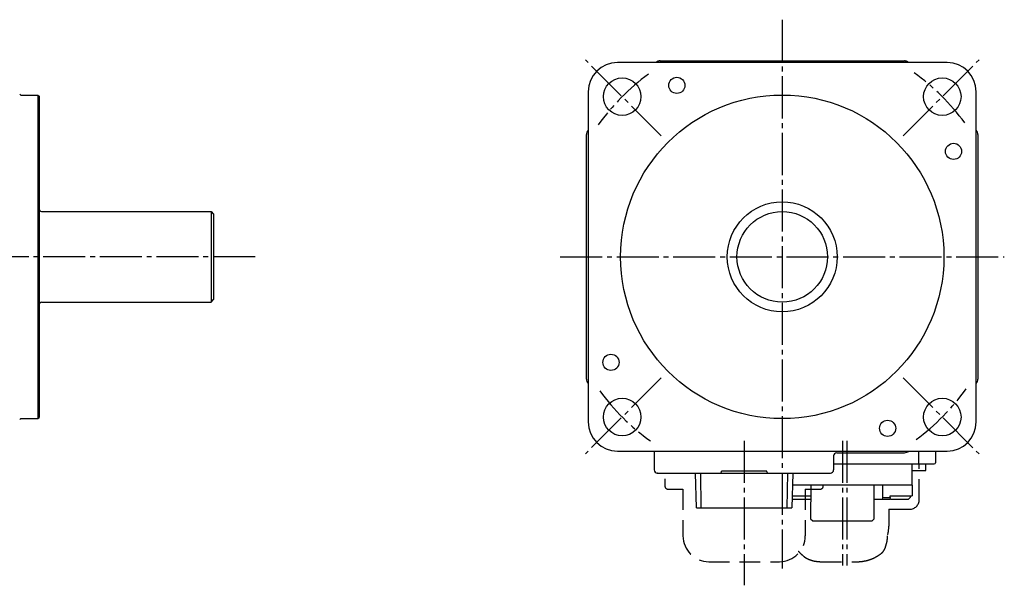
# Model space of a CAD drawing. Extents: x 31 to 401, y 119 to 239.
# Drawn here: x 248 to 401, y 120 to 207 of the extents above; entities that cross this region are included whole.
import ezdxf

# ---------------------------------------------------------------- set-up
doc = ezdxf.new("R2010")
doc.units = 0
doc.header["$LTSCALE"] = 0.5
doc.linetypes.add('CENTER', pattern=[17.5, 13, -1.5, 1.5, -1.5])
doc.linetypes.add('HIDDEN', pattern=[9.525, 6.35, -3.175])
doc.layers.get('0').update_dxf_attribs({"linetype": 'CONTINUOUS'})
doc.layers.add('CENTER', color=1, linetype='CENTER')
doc.layers.add('HIDDEN', color=6, linetype='HIDDEN')

msp = doc.modelspace()

# ---------------------------------------------------------------- linework, layer by layer
at = {"color": 5}
for p, q in [((391.71, 200.49), (340.71, 200.49)), ((347.33, 200.75), (385.09, 200.75)), ((248.48, 195.49), (251.08, 195.49)), ((251.08, 195.49), (251.08, 145.49)), ((251.08, 195.49), (251.28, 195.29)), ((251.28, 195.29), (251.28, 145.69)), ((336.21, 195.99), (336.21, 144.99)), ((396.21, 144.99), (396.21, 195.99)), ((388.55, 193.62), (388.55, 193.62)), ((335.94, 151.61), (335.94, 189.37)), ((396.47, 189.37), (396.47, 151.61)), ((251.68, 177.49), (277.88, 177.49)), ((277.88, 177.49), (277.88, 163.49)), ((277.88, 177.49), (278.28, 177.09)), ((278.28, 177.09), (278.28, 163.89)), ((251.68, 163.49), (277.88, 163.49)), ((277.88, 163.49), (278.28, 163.89)), ((248.48, 145.49), (251.08, 145.49)), ((251.08, 145.49), (251.28, 145.69)), ((340.71, 140.49), (391.71, 140.49)), ((346.39, 140.49), (346.39, 137.59)), ((346.39, 140.48), (346.39, 140.48)), ((374.65, 140.23), (385.09, 140.22)), ((374.65, 140.23), (374.65, 140.23)), ((389.91, 140.49), (389.91, 138.69)), ((374.15, 139.73), (374.15, 137.59)), ((346.88, 137.09), (373.65, 137.09)), ((352.95, 131.69), (352.78, 137.09)), ((353.57, 137.09), (353.64, 131.69)), ((363.82, 137.39), (356.8, 137.39)), ((356.81, 137.29), (356.81, 137.39)), ((363.81, 137.29), (363.81, 137.39)), ((366.98, 131.69), (367.05, 137.09)), ((367.84, 137.09), (367.67, 131.69)), ((374.15, 138.49), (389.71, 138.49)), ((386.32, 135.19), (386.32, 138.49)), ((386.32, 137.49), (388.4, 137.49)), ((388.4, 137.49), (388.4, 138.49)), ((370.61, 135.19), (370.6, 129.99)), ((380.42, 129.99), (380.42, 135.19)), ((381.73, 135.19), (381.73, 133.29)), ((386.3, 135.19), (386.3, 133.59)), ((370.61, 132.99), (367.71, 132.99)), ((367.73, 133.59), (370.61, 133.59)), ((382.87, 132.99), (380.42, 132.99)), ((381.73, 133.29), (381.68, 132.99)), ((381.73, 133.29), (382.92, 133.29)), ((382.92, 133.29), (382.87, 132.99)), ((382.92, 133.59), (386.3, 133.59)), ((382.92, 133.29), (382.92, 133.59)), ((385.7, 132.99), (382.94, 132.99)), ((385.7, 132.99), (385.99, 133.29)), ((385.99, 133.59), (385.99, 133.29)), ((352.95, 131.69), (367.67, 131.69)), ((370.6, 129.99), (370.92, 129.69)), ((370.92, 129.69), (380.1, 129.69)), ((380.1, 129.69), (380.42, 129.99))]:
    msp.add_line(p, q, dxfattribs=at)
at = {"color": 5, "linetype": 'CONTINUOUS'}
for p, q in [((387.32, 138.69), (387.32, 140.49)), ((374.15, 138.49), (389.71, 138.49)), ((386.32, 135.19), (367.78, 135.19))]:
    msp.add_line(p, q, dxfattribs=at)
at = {"color": 5}
msp.add_lwpolyline([(346.96, 137.09), (346.93, 137.09), (346.9, 137.09)], dxfattribs=at)
for points in [[(347.33, 200.75, 0), (347.32, 200.75, 0), (347.32, 200.75, 0), (347.32, 200.75, 0), (347.32, 200.75, 0), (347.32, 200.75, 0), (347.31, 200.75, 0), (347.31, 200.75, 0), (347.31, 200.75, 0), (347.31, 200.75, 0), (347.31, 200.75, 0), (347.3, 200.75, 0), (347.3, 200.75, 0), (347.3, 200.75, 0), (347.3, 200.75, 0), (347.3, 200.75, 0), (347.29, 200.75, 0), (347.29, 200.75, 0), (347.29, 200.75, 0), (347.29, 200.75, 0), (347.28, 200.75, 0), (347.28, 200.75, 0), (347.28, 200.75, 0), (347.28, 200.75, 0), (347.28, 200.75, 0), (347.27, 200.75, 0), (347.27, 200.75, 0), (347.27, 200.75, 0), (347.27, 200.75, 0), (347.26, 200.75, 0), (347.26, 200.75, 0), (347.26, 200.75, 0), (347.26, 200.75, 0), (347.26, 200.75, 0), (347.25, 200.75, 0), (347.25, 200.75, 0), (347.25, 200.75, 0), (347.25, 200.75, 0), (347.25, 200.75, 0), (347.24, 200.75, 0), (347.24, 200.75, 0), (347.24, 200.75, 0), (347.24, 200.75, 0), (347.24, 200.75, 0), (347.23, 200.75, 0), (347.23, 200.75, 0), (347.23, 200.75, 0), (347.23, 200.75, 0), (347.23, 200.75, 0), (347.22, 200.75, 0), (347.22, 200.75, 0), (347.22, 200.75, 0), (347.22, 200.75, 0), (347.21, 200.75, 0), (347.21, 200.75, 0), (347.21, 200.75, 0), (347.21, 200.75, 0), (347.21, 200.75, 0), (347.2, 200.75, 0), (347.2, 200.75, 0), (347.2, 200.75, 0), (347.2, 200.75, 0), (347.19, 200.75, 0), (347.19, 200.75, 0), (347.19, 200.75, 0), (347.19, 200.75, 0), (347.19, 200.74, 0), (347.18, 200.74, 0), (347.18, 200.74, 0), (347.18, 200.74, 0), (347.18, 200.74, 0), (347.18, 200.74, 0), (347.17, 200.74, 0), (347.17, 200.74, 0), (347.17, 200.74, 0), (347.17, 200.74, 0), (347.17, 200.74, 0), (347.16, 200.74, 0), (347.16, 200.74, 0), (347.16, 200.74, 0), (347.16, 200.74, 0), (347.15, 200.74, 0), (347.15, 200.74, 0), (347.15, 200.74, 0), (347.15, 200.74, 0), (347.15, 200.74, 0), (347.14, 200.74, 0), (347.14, 200.74, 0), (347.14, 200.74, 0), (347.14, 200.74, 0), (347.14, 200.74, 0), (347.13, 200.74, 0), (347.13, 200.74, 0), (347.13, 200.74, 0), (347.13, 200.74, 0), (347.13, 200.74, 0), (347.12, 200.73, 0), (347.12, 200.73, 0), (347.12, 200.73, 0), (347.12, 200.73, 0), (347.12, 200.73, 0), (347.11, 200.73, 0), (347.11, 200.73, 0), (347.11, 200.73, 0), (347.11, 200.73, 0), (347.11, 200.73, 0), (347.1, 200.73, 0), (347.1, 200.73, 0), (347.1, 200.73, 0), (347.1, 200.73, 0), (347.1, 200.73, 0), (347.09, 200.73, 0), (347.09, 200.73, 0), (347.09, 200.73, 0), (347.09, 200.73, 0), (347.08, 200.72, 0), (347.08, 200.72, 0), (347.08, 200.72, 0), (347.08, 200.72, 0), (347.08, 200.72, 0), (347.07, 200.72, 0), (347.07, 200.72, 0), (347.07, 200.72, 0), (347.07, 200.72, 0), (347.07, 200.72, 0), (347.06, 200.72, 0), (347.06, 200.72, 0), (347.06, 200.72, 0), (347.06, 200.72, 0), (347.06, 200.72, 0), (347.05, 200.72, 0), (347.05, 200.72, 0), (347.05, 200.72, 0), (347.05, 200.72, 0), (347.05, 200.72, 0), (347.04, 200.71, 0), (347.04, 200.71, 0), (347.04, 200.71, 0), (347.04, 200.71, 0), (347.04, 200.71, 0), (347.03, 200.71, 0), (347.03, 200.71, 0), (347.03, 200.71, 0), (347.03, 200.71, 0), (347.02, 200.71, 0), (347.02, 200.71, 0), (347.02, 200.71, 0), (347.02, 200.71, 0), (347.02, 200.71, 0), (347.01, 200.71, 0), (347.01, 200.71, 0), (347.01, 200.7, 0), (347.01, 200.7, 0), (347.01, 200.7, 0), (347, 200.7, 0), (347, 200.7, 0), (347, 200.7, 0), (347, 200.7, 0), (347, 200.7, 0), (347, 200.7, 0), (346.99, 200.7, 0), (346.99, 200.7, 0), (346.99, 200.7, 0), (346.99, 200.7, 0), (346.99, 200.69, 0), (346.98, 200.69, 0), (346.98, 200.69, 0), (346.98, 200.69, 0), (346.98, 200.69, 0), (346.98, 200.69, 0), (346.97, 200.69, 0), (346.97, 200.69, 0), (346.97, 200.69, 0), (346.97, 200.69, 0), (346.96, 200.69, 0), (346.96, 200.69, 0), (346.96, 200.69, 0), (346.96, 200.69, 0), (346.96, 200.68, 0), (346.95, 200.68, 0), (346.95, 200.68, 0), (346.95, 200.68, 0), (346.95, 200.68, 0), (346.95, 200.68, 0), (346.94, 200.68, 0), (346.94, 200.68, 0), (346.94, 200.68, 0), (346.94, 200.68, 0), (346.94, 200.68, 0), (346.94, 200.68, 0), (346.93, 200.67, 0), (346.93, 200.67, 0), (346.93, 200.67, 0), (346.93, 200.67, 0), (346.93, 200.67, 0), (346.92, 200.67, 0), (346.92, 200.67, 0), (346.92, 200.67, 0), (346.92, 200.67, 0), (346.92, 200.67, 0), (346.91, 200.67, 0), (346.91, 200.66, 0), (346.91, 200.66, 0), (346.91, 200.66, 0), (346.91, 200.66, 0), (346.9, 200.66, 0), (346.9, 200.66, 0), (346.9, 200.66, 0), (346.9, 200.66, 0), (346.9, 200.66, 0), (346.89, 200.66, 0), (346.89, 200.66, 0), (346.89, 200.65, 0), (346.89, 200.65, 0), (346.89, 200.65, 0), (346.88, 200.65, 0), (346.88, 200.65, 0), (346.88, 200.65, 0), (346.88, 200.65, 0), (346.88, 200.65, 0), (346.88, 200.65, 0), (346.87, 200.65, 0), (346.87, 200.65, 0), (346.87, 200.65, 0), (346.87, 200.64, 0), (346.87, 200.64, 0), (346.86, 200.64, 0), (346.86, 200.64, 0), (346.86, 200.64, 0), (346.86, 200.64, 0), (346.86, 200.64, 0), (346.86, 200.64, 0), (346.85, 200.64, 0), (346.85, 200.63, 0), (346.85, 200.63, 0), (346.85, 200.63, 0), (346.85, 200.63, 0), (346.84, 200.63, 0), (346.84, 200.63, 0), (346.84, 200.63, 0), (346.84, 200.63, 0), (346.84, 200.63, 0), (346.83, 200.62, 0), (346.83, 200.62, 0), (346.83, 200.62, 0), (346.83, 200.62, 0), (346.83, 200.62, 0), (346.82, 200.62, 0), (346.82, 200.62, 0), (346.82, 200.62, 0), (346.82, 200.62, 0), (346.82, 200.62, 0), (346.82, 200.62, 0), (346.81, 200.61, 0), (346.81, 200.61, 0), (346.81, 200.61, 0), (346.81, 200.61, 0), (346.81, 200.61, 0), (346.81, 200.61, 0), (346.8, 200.61, 0), (346.8, 200.61, 0), (346.8, 200.6, 0), (346.8, 200.6, 0), (346.8, 200.6, 0), (346.79, 200.6, 0), (346.79, 200.6, 0), (346.79, 200.6, 0), (346.79, 200.6, 0), (346.79, 200.6, 0), (346.79, 200.6, 0), (346.78, 200.59, 0), (346.78, 200.59, 0), (346.78, 200.59, 0), (346.78, 200.59, 0), (346.78, 200.59, 0), (346.77, 200.59, 0), (346.77, 200.59, 0), (346.77, 200.59, 0), (346.77, 200.59, 0), (346.77, 200.58, 0), (346.77, 200.58, 0), (346.76, 200.58, 0), (346.76, 200.58, 0), (346.76, 200.58, 0), (346.76, 200.58, 0), (346.76, 200.58, 0), (346.75, 200.58, 0), (346.75, 200.57, 0), (346.75, 200.57, 0), (346.75, 200.57, 0), (346.75, 200.57, 0), (346.75, 200.57, 0), (346.74, 200.57, 0), (346.74, 200.57, 0), (346.74, 200.57, 0), (346.74, 200.56, 0), (346.74, 200.56, 0), (346.74, 200.56, 0), (346.74, 200.56, 0), (346.73, 200.56, 0), (346.73, 200.56, 0), (346.73, 200.56, 0), (346.73, 200.56, 0), (346.73, 200.55, 0), (346.72, 200.55, 0), (346.72, 200.55, 0), (346.72, 200.55, 0), (346.72, 200.55, 0), (346.72, 200.55, 0), (346.72, 200.55, 0), (346.71, 200.54, 0), (346.71, 200.54, 0), (346.71, 200.54, 0), (346.71, 200.54, 0), (346.71, 200.54, 0), (346.71, 200.54, 0), (346.7, 200.54, 0), (346.7, 200.54, 0), (346.7, 200.53, 0), (346.7, 200.53, 0), (346.7, 200.53, 0), (346.7, 200.53, 0), (346.69, 200.53, 0), (346.69, 200.53, 0), (346.69, 200.53, 0), (346.69, 200.53, 0), (346.69, 200.52, 0), (346.69, 200.52, 0), (346.68, 200.52, 0), (346.68, 200.52, 0), (346.68, 200.52, 0), (346.68, 200.52, 0), (346.68, 200.52, 0), (346.68, 200.51, 0), (346.68, 200.51, 0), (346.67, 200.51, 0), (346.67, 200.51, 0), (346.67, 200.51, 0), (346.67, 200.51, 0), (346.67, 200.51, 0), (346.67, 200.5, 0), (346.66, 200.5, 0), (346.66, 200.5, 0), (346.66, 200.5, 0), (346.66, 200.5, 0), (346.66, 200.5, 0), (346.66, 200.5, 0), (346.65, 200.5, 0), (346.65, 200.49, 0), (346.65, 200.49, 0), (346.65, 200.49, 0), (346.65, 200.49, 0)], [(385.77, 200.49, 0), (385.77, 200.49, 0), (385.76, 200.49, 0), (385.76, 200.49, 0), (385.76, 200.5, 0), (385.76, 200.5, 0), (385.76, 200.5, 0), (385.76, 200.5, 0), (385.75, 200.5, 0), (385.75, 200.5, 0), (385.75, 200.5, 0), (385.75, 200.5, 0), (385.75, 200.51, 0), (385.75, 200.51, 0), (385.75, 200.51, 0), (385.74, 200.51, 0), (385.74, 200.51, 0), (385.74, 200.51, 0), (385.74, 200.51, 0), (385.74, 200.52, 0), (385.74, 200.52, 0), (385.73, 200.52, 0), (385.73, 200.52, 0), (385.73, 200.52, 0), (385.73, 200.52, 0), (385.73, 200.52, 0), (385.73, 200.53, 0), (385.72, 200.53, 0), (385.72, 200.53, 0), (385.72, 200.53, 0), (385.72, 200.53, 0), (385.72, 200.53, 0), (385.72, 200.53, 0), (385.71, 200.53, 0), (385.71, 200.54, 0), (385.71, 200.54, 0), (385.71, 200.54, 0), (385.71, 200.54, 0), (385.71, 200.54, 0), (385.7, 200.54, 0), (385.7, 200.54, 0), (385.7, 200.54, 0), (385.7, 200.55, 0), (385.7, 200.55, 0), (385.7, 200.55, 0), (385.69, 200.55, 0), (385.69, 200.55, 0), (385.69, 200.55, 0), (385.69, 200.55, 0), (385.69, 200.56, 0), (385.69, 200.56, 0), (385.68, 200.56, 0), (385.68, 200.56, 0), (385.68, 200.56, 0), (385.68, 200.56, 0), (385.68, 200.56, 0), (385.68, 200.56, 0), (385.67, 200.57, 0), (385.67, 200.57, 0), (385.67, 200.57, 0), (385.67, 200.57, 0), (385.67, 200.57, 0), (385.67, 200.57, 0), (385.66, 200.57, 0), (385.66, 200.57, 0), (385.66, 200.58, 0), (385.66, 200.58, 0), (385.66, 200.58, 0), (385.65, 200.58, 0), (385.65, 200.58, 0), (385.65, 200.58, 0), (385.65, 200.58, 0), (385.65, 200.58, 0), (385.65, 200.59, 0), (385.64, 200.59, 0), (385.64, 200.59, 0), (385.64, 200.59, 0), (385.64, 200.59, 0), (385.64, 200.59, 0), (385.63, 200.59, 0), (385.63, 200.59, 0), (385.63, 200.59, 0), (385.63, 200.6, 0), (385.63, 200.6, 0), (385.63, 200.6, 0), (385.62, 200.6, 0), (385.62, 200.6, 0), (385.62, 200.6, 0), (385.62, 200.6, 0), (385.62, 200.6, 0), (385.62, 200.6, 0), (385.61, 200.61, 0), (385.61, 200.61, 0), (385.61, 200.61, 0), (385.61, 200.61, 0), (385.61, 200.61, 0), (385.61, 200.61, 0), (385.6, 200.61, 0), (385.6, 200.61, 0), (385.6, 200.62, 0), (385.6, 200.62, 0), (385.6, 200.62, 0), (385.59, 200.62, 0), (385.59, 200.62, 0), (385.59, 200.62, 0), (385.59, 200.62, 0), (385.59, 200.62, 0), (385.58, 200.62, 0), (385.58, 200.62, 0), (385.58, 200.62, 0), (385.58, 200.63, 0), (385.58, 200.63, 0), (385.57, 200.63, 0), (385.57, 200.63, 0), (385.57, 200.63, 0), (385.57, 200.63, 0), (385.57, 200.63, 0), (385.57, 200.63, 0), (385.56, 200.63, 0), (385.56, 200.64, 0), (385.56, 200.64, 0), (385.56, 200.64, 0), (385.56, 200.64, 0), (385.56, 200.64, 0), (385.55, 200.64, 0), (385.55, 200.64, 0), (385.55, 200.64, 0), (385.55, 200.64, 0), (385.55, 200.65, 0), (385.54, 200.65, 0), (385.54, 200.65, 0), (385.54, 200.65, 0), (385.54, 200.65, 0), (385.54, 200.65, 0), (385.53, 200.65, 0), (385.53, 200.65, 0), (385.53, 200.65, 0), (385.53, 200.65, 0), (385.53, 200.65, 0), (385.52, 200.65, 0), (385.52, 200.66, 0), (385.52, 200.66, 0), (385.52, 200.66, 0), (385.52, 200.66, 0), (385.51, 200.66, 0), (385.51, 200.66, 0), (385.51, 200.66, 0), (385.51, 200.66, 0), (385.51, 200.66, 0), (385.5, 200.66, 0), (385.5, 200.66, 0), (385.5, 200.67, 0), (385.5, 200.67, 0), (385.5, 200.67, 0), (385.5, 200.67, 0), (385.49, 200.67, 0), (385.49, 200.67, 0), (385.49, 200.67, 0), (385.49, 200.67, 0), (385.49, 200.67, 0), (385.48, 200.67, 0), (385.48, 200.67, 0), (385.48, 200.68, 0), (385.48, 200.68, 0), (385.48, 200.68, 0), (385.47, 200.68, 0), (385.47, 200.68, 0), (385.47, 200.68, 0), (385.47, 200.68, 0), (385.47, 200.68, 0), (385.46, 200.68, 0), (385.46, 200.68, 0), (385.46, 200.68, 0), (385.46, 200.68, 0), (385.46, 200.69, 0), (385.45, 200.69, 0), (385.45, 200.69, 0), (385.45, 200.69, 0), (385.45, 200.69, 0), (385.45, 200.69, 0), (385.44, 200.69, 0), (385.44, 200.69, 0), (385.44, 200.69, 0), (385.44, 200.69, 0), (385.44, 200.69, 0), (385.43, 200.69, 0), (385.43, 200.69, 0), (385.43, 200.69, 0), (385.43, 200.7, 0), (385.43, 200.7, 0), (385.42, 200.7, 0), (385.42, 200.7, 0), (385.42, 200.7, 0), (385.42, 200.7, 0), (385.42, 200.7, 0), (385.41, 200.7, 0), (385.41, 200.7, 0), (385.41, 200.7, 0), (385.41, 200.7, 0), (385.41, 200.7, 0), (385.4, 200.7, 0), (385.4, 200.71, 0), (385.4, 200.71, 0), (385.4, 200.71, 0), (385.4, 200.71, 0), (385.39, 200.71, 0), (385.39, 200.71, 0), (385.39, 200.71, 0), (385.39, 200.71, 0), (385.39, 200.71, 0), (385.38, 200.71, 0), (385.38, 200.71, 0), (385.38, 200.71, 0), (385.38, 200.71, 0), (385.38, 200.71, 0), (385.37, 200.71, 0), (385.37, 200.71, 0), (385.37, 200.72, 0), (385.37, 200.72, 0), (385.37, 200.72, 0), (385.36, 200.72, 0), (385.36, 200.72, 0), (385.36, 200.72, 0), (385.36, 200.72, 0), (385.36, 200.72, 0), (385.35, 200.72, 0), (385.35, 200.72, 0), (385.35, 200.72, 0), (385.35, 200.72, 0), (385.35, 200.72, 0), (385.34, 200.72, 0), (385.34, 200.72, 0), (385.34, 200.72, 0), (385.34, 200.72, 0), (385.33, 200.72, 0), (385.33, 200.72, 0), (385.33, 200.72, 0), (385.33, 200.73, 0), (385.33, 200.73, 0), (385.32, 200.73, 0), (385.32, 200.73, 0), (385.32, 200.73, 0), (385.32, 200.73, 0), (385.32, 200.73, 0), (385.31, 200.73, 0), (385.31, 200.73, 0), (385.31, 200.73, 0), (385.31, 200.73, 0), (385.31, 200.73, 0), (385.3, 200.73, 0), (385.3, 200.73, 0), (385.3, 200.73, 0), (385.3, 200.73, 0), (385.3, 200.73, 0), (385.29, 200.73, 0), (385.29, 200.73, 0), (385.29, 200.74, 0), (385.29, 200.74, 0), (385.29, 200.74, 0), (385.28, 200.74, 0), (385.28, 200.74, 0), (385.28, 200.74, 0), (385.28, 200.74, 0), (385.27, 200.74, 0), (385.27, 200.74, 0), (385.27, 200.74, 0), (385.27, 200.74, 0), (385.27, 200.74, 0), (385.26, 200.74, 0), (385.26, 200.74, 0), (385.26, 200.74, 0), (385.26, 200.74, 0), (385.26, 200.74, 0), (385.25, 200.74, 0), (385.25, 200.74, 0), (385.25, 200.74, 0), (385.25, 200.74, 0), (385.25, 200.74, 0), (385.24, 200.74, 0), (385.24, 200.74, 0), (385.24, 200.74, 0), (385.24, 200.74, 0), (385.24, 200.74, 0), (385.23, 200.74, 0), (385.23, 200.74, 0), (385.23, 200.74, 0), (385.23, 200.75, 0), (385.22, 200.75, 0), (385.22, 200.75, 0), (385.22, 200.75, 0), (385.22, 200.75, 0), (385.22, 200.75, 0), (385.21, 200.75, 0), (385.21, 200.75, 0), (385.21, 200.75, 0), (385.21, 200.75, 0), (385.2, 200.75, 0), (385.2, 200.75, 0), (385.2, 200.75, 0), (385.2, 200.75, 0), (385.2, 200.75, 0), (385.19, 200.75, 0), (385.19, 200.75, 0), (385.19, 200.75, 0), (385.19, 200.75, 0), (385.19, 200.75, 0), (385.18, 200.75, 0), (385.18, 200.75, 0), (385.18, 200.75, 0), (385.18, 200.75, 0), (385.18, 200.75, 0), (385.17, 200.75, 0), (385.17, 200.75, 0), (385.17, 200.75, 0), (385.17, 200.75, 0), (385.17, 200.75, 0), (385.16, 200.75, 0), (385.16, 200.75, 0), (385.16, 200.75, 0), (385.16, 200.75, 0), (385.15, 200.75, 0), (385.15, 200.75, 0), (385.15, 200.75, 0), (385.15, 200.75, 0), (385.15, 200.75, 0), (385.14, 200.75, 0), (385.14, 200.75, 0), (385.14, 200.75, 0), (385.14, 200.75, 0), (385.13, 200.75, 0), (385.13, 200.75, 0), (385.13, 200.75, 0), (385.13, 200.75, 0), (385.13, 200.75, 0), (385.12, 200.75, 0), (385.12, 200.75, 0), (385.12, 200.75, 0), (385.12, 200.75, 0), (385.12, 200.75, 0), (385.11, 200.75, 0), (385.11, 200.75, 0), (385.11, 200.75, 0), (385.11, 200.75, 0), (385.11, 200.75, 0), (385.1, 200.75, 0), (385.1, 200.75, 0), (385.1, 200.75, 0), (385.1, 200.75, 0), (385.1, 200.75, 0), (385.09, 200.75, 0), (385.09, 200.75, 0), (385.09, 200.75, 0)]]:
    msp.add_polyline3d(points, dxfattribs=at)
for centre, radius in [((341.46, 195.24), 2.9), ((349.91, 196.98), 1.25), ((390.96, 195.24), 2.9), ((366.21, 170.49), 25), ((392.7, 186.78), 1.25), ((366.21, 170.49), 8.5), ((366.21, 170.49), 7), ((339.72, 154.19), 1.25), ((341.46, 145.74), 2.9), ((390.96, 145.74), 2.9), ((382.5, 144), 1.25)]:
    msp.add_circle(centre, radius, dxfattribs=at)
for centre, radius, start, end in [((340.71, 195.99), 4.5, 90, 180), ((391.71, 195.99), 4.5, 0, 90), ((248.48, 195.69), 0.2, 180, 270), ((336.94, 189.37), 0.998, 137.1639, 180.0299), ((395.47, 189.37), 1, 0.0671, 42.7041), ((251.68, 177.89), 0.4, 180, 270), ((251.68, 163.09), 0.4, 90, 180), ((336.94, 151.61), 1, 180.0465, 222.7734), ((395.47, 151.61), 1, 317.2944, 359.9206), ((248.48, 145.29), 0.2, 90, 180), ((340.71, 144.99), 4.5, 180, 270), ((391.71, 144.99), 4.5, 270, 0), ((374.65, 139.72), 0.503, 90.605, 179.6417), ((385.09, 141.22), 0.996, 269.9113, 312.8756), ((389.71, 138.69), 0.2, 270, 0), ((346.89, 137.59), 0.501, 180.0458, 269.9434), ((356.61, 137.29), 0.2, 270, 0), ((364.01, 137.29), 0.2, 180, 270), ((373.65, 137.59), 0.5, 270, 0)]:
    msp.add_arc(centre, radius, start, end, dxfattribs=at)
at = {"color": 5, "linetype": 'CONTINUOUS'}
msp.add_arc((387.12, 138.69), 0.2, 270, 0, dxfattribs=at)
at = {"layer": 'CENTER'}
for p, q in [((366.21, 207.13), (366.21, 122.34)), ((347.51, 189.19), (335.76, 200.93)), ((384.91, 189.19), (396.65, 200.93)), ((284.68, 170.49), (125.87, 170.49)), ((331.86, 170.49), (400.55, 170.49)), ((347.51, 151.79), (335.76, 140.05)), ((384.91, 151.79), (396.65, 140.05)), ((360.31, 142.06), (360.31, 119.75)), ((375.51, 142.06), (375.51, 122.82)), ((376.21, 142.06), (376.21, 122.82))]:
    msp.add_line(p, q, dxfattribs=at)
for start, end in [(126.254, 144.381), (36.254, 54.381), (216.254, 234.381), (306.254, 324.381)]:
    msp.add_arc((366.21, 170.49), 35, start, end, dxfattribs=at)
at = {"layer": 'HIDDEN'}
for p, q in [((387.4, 132.99), (387.4, 138.49)), ((348.06, 136.19), (348.06, 135.09)), ((348.56, 134.59), (350.86, 134.59)), ((350.86, 134.59), (350.86, 127.39)), ((369.76, 134.59), (369.76, 127.39)), ((369.76, 134.59), (372.06, 134.59)), ((382.68, 131.49), (385.9, 131.49)), ((382.68, 131.49), (382.68, 128.88)), ((354.86, 123.39), (365.76, 123.39)), ((372.19, 123.39), (377.78, 123.39))]:
    msp.add_line(p, q, dxfattribs=at)
for points in [[(377.81, 123.39, 0.017756), (378.37, 123.41, 0.029437), (378.71, 123.46, 0.003634), (379.32, 123.58, 0.015002), (379.47, 123.62, 0.021008), (379.84, 123.74, 0.016403), (380.31, 123.93, 0.02357), (380.61, 124.08, 0.013081), (381.13, 124.39, 0.036807), (381.62, 124.75, 0.06006), (381.87, 125.03, 0.05018), (382.06, 125.36, 0.033755), (382.25, 125.89, 0.009787), (382.41, 126.48, 0.030851), (382.45, 126.68, 0.005129), (382.46, 126.81, 0.002371), (382.49, 127.09, 0.011559), (382.49, 127.19, 0.00573), (382.5, 127.39)], [(368.68, 125.03, 0.007406), (368.92, 124.77, 0.014433), (369.05, 124.65, 0.002812), (369.48, 124.27, 0.013014), (369.57, 124.19, 0.023814), (369.78, 124.04, 0.021464), (370.02, 123.9, 0.020084), (370.26, 123.78, 0.016957), (370.55, 123.67, 0.015046), (370.89, 123.56, 0.020922), (371.14, 123.5, 0.013689), (371.25, 123.48, 0.003302), (371.74, 123.42, 0.017714), (371.89, 123.4, 0.008933), (372.19, 123.39)]]:
    msp.add_lwpolyline(points, format="xyb", dxfattribs=at)
for centre, radius, start, end in [((348.56, 135.09), 0.5, 180, 270), ((372.06, 135.09), 0.5, 270, 0), ((385.9, 132.99), 1.5, 270, 0), ((378.41, 128.75), 4.27, 343.3931, 1.7453), ((354.86, 127.39), 4, 180.0191, 269.9809), ((365.76, 127.39), 4, 270, 360)]:
    msp.add_arc(centre, radius, start, end, dxfattribs=at)

doc.saveas('drawing.dxf')
